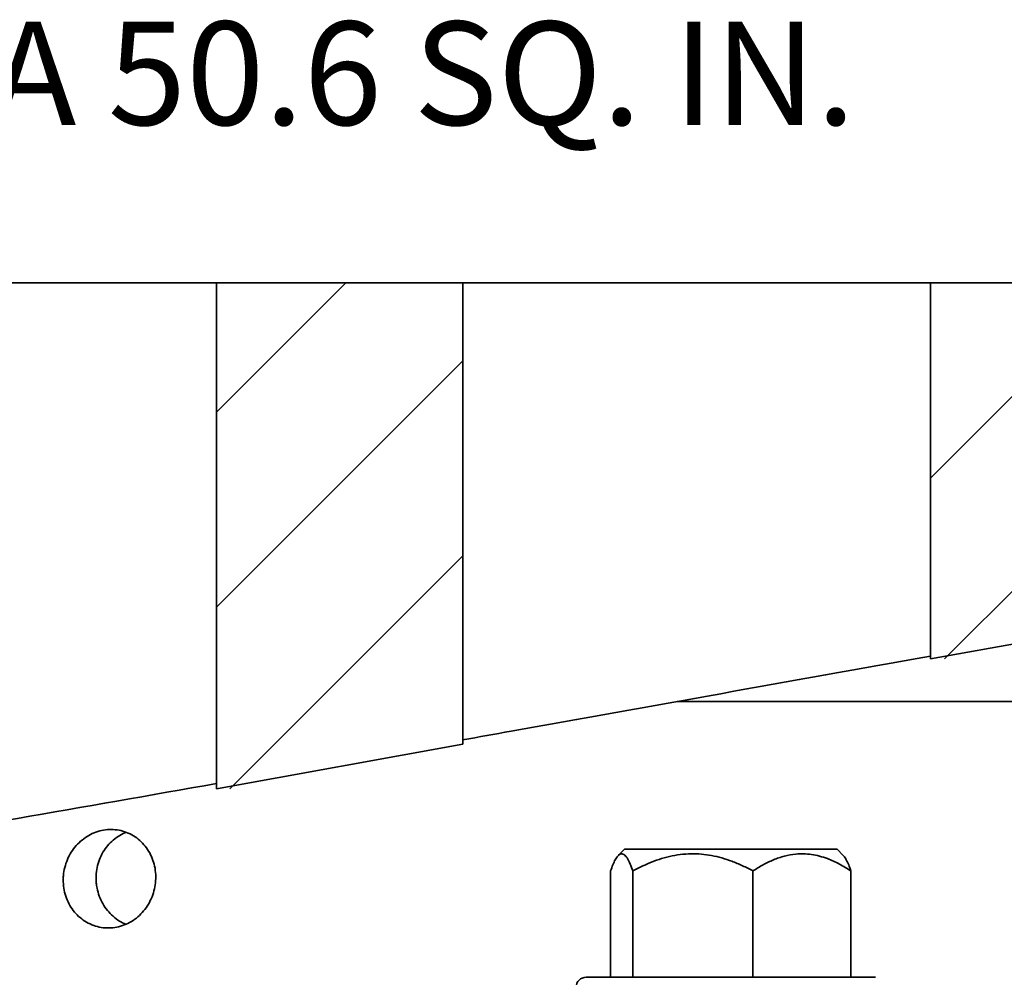
# Model space of a CAD drawing. Units: inches. Extents: x 0.2 to 8.4, y 0.1 to 10.9.
# Drawn here: x 5.2 to 6.1, y 7.7 to 8.6 of the extents above; entities that cross this region are included whole.
import ezdxf

# ---------------------------------------------------------------- set-up
doc = ezdxf.new("R2010")
doc.units = ezdxf.units.IN
doc.header["$MEASUREMENT"] = 0
doc.layers.add('WALL', color=7, linetype='Continuous', lineweight=50)
doc.styles.add('SLDTEXTSTYLE0', font='TXT', dxfattribs={"width": 0.605})

# ---------------------------------------------------------------- blocks, each defined once
blk = doc.blocks.new('SW_HATCH_0')
at = {"color": 0, "linetype": 'Continuous', "lineweight": 18}
for p, q in [((1.62917, 3.57371), (1.74635, 3.6909)), ((2.27648, 3.51392), (2.45339, 3.69083)), ((2.2765, 3.69072), (2.27663, 3.69084)), ((1.62915, 3.39692), (1.85239, 3.62016)), ((2.28927, 3.34993), (2.4997, 3.56036)), ((1.64131, 3.2323), (1.85237, 3.44336))]:
    blk.add_line(p, q, dxfattribs=at)

msp = doc.modelspace()

# ---------------------------------------------------------------- linework, layer by layer
at = {"color": 7, "linetype": 'Continuous', "lineweight": 35}
for p, q in [((5.37242148, 8.37797726), (4.9483355, 8.37801972)), ((5.37237603, 7.92405997), (5.37242148, 8.37797726)), ((5.37239676, 7.9193735), (5.37244268, 8.37797726)), ((5.37244268, 8.37797726), (5.37242148, 8.37797726)), ((5.59565692, 8.37795491), (5.37244268, 8.37797726)), ((5.59565692, 8.37795491), (5.59561507, 7.95993554)), ((6.01974283, 8.37791245), (5.59565699, 8.37795491)), ((6.01970897, 8.03970324), (6.01974283, 8.37791245)), ((6.01972991, 8.03700345), (6.01976404, 8.37791245)), ((6.01976404, 8.37791245), (6.01974283, 8.37791245)), ((6.24297838, 8.3778901), (6.01976404, 8.37791245)), ((6.01972991, 8.03700345), (6.24294831, 8.0775655)), ((5.7899623, 7.99847127), (6.27795675, 7.99842241)), ((5.37239676, 7.9193735), (5.59561507, 7.95993554)), ((5.74236605, 7.86454745), (5.73663255, 7.8588151)), ((5.92924451, 7.86452874), (5.74236605, 7.86454745)), ((5.93505145, 7.86452816), (5.92924451, 7.86452874)), ((5.9407838, 7.85879466), (5.93505145, 7.86452816)), ((5.72971204, 7.84490588), (5.72970238, 7.74847732)), ((5.74986414, 7.84490386), (5.74985448, 7.74847531)), ((5.85885893, 7.84489294), (5.85884928, 7.74846439)), ((5.94770153, 7.84488405), (5.94769187, 7.7484555)), ((5.96994714, 7.74845327), (5.70744712, 7.74847955))]:
    msp.add_line(p, q, dxfattribs=at)
msp.add_arc((5.70744624, 7.73955095), 0.00892857, 89.99426349, 269.99426349, dxfattribs=at)
for points, knots in [([(5.59559424, 7.96367603), (5.61021879, 7.96628513), (5.75161133, 7.99151038), (5.89297071, 8.01692095), (6.01970897, 8.03970324)], [0, 0, 0, 0, 0.103432287, 1, 1, 1, 1]), ([(6.01970897, 8.03970324), (6.01971068, 8.0392949), (6.01971498, 8.03826393), (6.01972194, 8.03723415), (6.01972725, 8.03708035), (6.01972991, 8.03700345)], [0, 0, 0, 0, 0.246930325, 0.6234479713, 1, 1, 1, 1]), ([(4.94826157, 7.85119758), (4.96920587, 7.85464856), (5.05044486, 7.86803427), (5.19181769, 7.89232762), (5.31218945, 7.91348243), (5.37237603, 7.92405997)], [0, 0, 0, 0, 0.1479795491, 0.5739847533, 1, 1, 1, 1]), ([(5.37237603, 7.92405997), (5.37237773, 7.92334626), (5.37238197, 7.92156646), (5.37238886, 7.91977484), (5.37239413, 7.91950729), (5.37239676, 7.9193735)], [0, 0, 0, 0, 0.2507605165, 0.625329623, 1, 1, 1, 1]), ([(5.23366262, 7.83109214), (5.23406711, 7.82862826), (5.23487607, 7.82370055), (5.23755101, 7.81674929), (5.24124429, 7.81039232), (5.24591573, 7.80480483), (5.25143628, 7.80017722), (5.2576175, 7.79660222), (5.26430602, 7.79422348), (5.27129058, 7.79305685), (5.27838444, 7.79318422), (5.28538578, 7.79454768), (5.29209124, 7.79715911), (5.29832984, 7.80089528), (5.30390406, 7.80569536), (5.30869085, 7.81138604), (5.31251954, 7.81783934), (5.31532622, 7.82485213), (5.3169851, 7.83224222), (5.31749554, 7.8397973), (5.31679108, 7.84729992), (5.31493507, 7.85454756), (5.31193018, 7.86131239), (5.30790336, 7.8674217), (5.30292751, 7.87266734), (5.29718566, 7.87693163), (5.29081013, 7.88005388), (5.284016, 7.88199324), (5.27697539, 7.88265264), (5.2699009, 7.88207221), (5.2629855, 7.88022119), (5.25641109, 7.87720517), (5.25037784, 7.8730606), (5.24502416, 7.86793922), (5.24053996, 7.86194664), (5.23701537, 7.85527015), (5.23459792, 7.84807962), (5.23349554, 7.84151378), (5.23325867, 7.83581789), (5.23352797, 7.83266738), (5.23366262, 7.83109214)], [0, 0, 0, 0, 0.02689753, 0.053794516, 0.080695207, 0.107595258, 0.134440539, 0.161285474, 0.188071256, 0.214857016, 0.241610263, 0.268363498, 0.295110488, 0.321857835, 0.3486241, 0.375390787, 0.402203738, 0.429016965, 0.455900186, 0.482783415, 0.509740002, 0.536696542, 0.563690059, 0.590683338, 0.617638194, 0.644592805, 0.671436761, 0.698279974, 0.724998564, 0.751717141, 0.778377551, 0.80503831, 0.831746557, 0.858455055, 0.885283956, 0.91211308, 0.939057721, 0.966002594, 0.983001389, 1, 1, 1, 1]), ([(5.29078598, 7.87983388), (5.29031743, 7.87969253), (5.28758631, 7.87886868), (5.28298242, 7.87620311), (5.27724643, 7.87185488), (5.27231728, 7.86645723), (5.26833163, 7.86025846), (5.2653761, 7.85342836), (5.26357147, 7.84614801), (5.26302553, 7.83957316), (5.26326282, 7.83391846), (5.26378475, 7.8308198), (5.26404572, 7.82927045)], [0, 0, 0, 0, 0.024475007, 0.142660912, 0.260851443, 0.379041702, 0.49724635, 0.615452559, 0.733703093, 0.851955953, 0.925976883, 1, 1, 1, 1]), ([(5.72971204, 7.84490588), (5.73039654, 7.84679017), (5.73176524, 7.85055791), (5.73392813, 7.85515198), (5.73618239, 7.858589), (5.73827683, 7.86028908), (5.74014115, 7.86056278), (5.74177484, 7.85994254), (5.74340914, 7.85844317), (5.74533148, 7.85570106), (5.7475049, 7.85135949), (5.74907533, 7.8470623), (5.74986414, 7.84490386)], [0, 0, 0, 0, 0.108079024, 0.216109352, 0.328007954, 0.439831224, 0.516651874, 0.593476029, 0.672843393, 0.752230144, 0.875547526, 1, 1, 1, 1]), ([(5.74986414, 7.84490386), (5.75471493, 7.84734475), (5.76248549, 7.85125485), (5.77365792, 7.85538926), (5.7831103, 7.85809046), (5.79285849, 7.85986906), (5.80258583, 7.8605981), (5.81208999, 7.86025407), (5.82138608, 7.85897201), (5.83063488, 7.85675976), (5.84003551, 7.85363131), (5.84947726, 7.84970272), (5.85572729, 7.84649847), (5.85885893, 7.84489294)], [0, 0, 0, 0, 0.141268255, 0.226299678, 0.311305301, 0.398911877, 0.48649663, 0.567788103, 0.64909055, 0.733152204, 0.817239445, 0.908425876, 1, 1, 1, 1]), ([(5.85885893, 7.84489294), (5.86187588, 7.846777), (5.86790842, 7.85054428), (5.87744245, 7.85513761), (5.88737916, 7.85857385), (5.896612, 7.86027324), (5.90483162, 7.86054629), (5.91203337, 7.85992549), (5.91923935, 7.85842557), (5.92771464, 7.8556828), (5.93729837, 7.85134048), (5.94422323, 7.84704276), (5.94770153, 7.84488405)], [0, 0, 0, 0, 0.108079252, 0.216109824, 0.328008346, 0.439830633, 0.516651858, 0.593475935, 0.672843634, 0.752230256, 0.875547444, 1, 1, 1, 1]), ([(5.94770153, 7.84488405), (5.94701758, 7.84677543), (5.94564999, 7.85055733), (5.94348531, 7.85504643), (5.9418307, 7.85788795), (5.94087916, 7.85858996), (5.94070648, 7.85871735)], [0, 0, 0, 0, 0.306331783, 0.612525546, 0.929683278, 1, 1, 1, 1]), ([(5.26404572, 7.82927045), (5.26465116, 7.82682873), (5.26586205, 7.82194528), (5.26909996, 7.81513041), (5.27329914, 7.8089469), (5.27842211, 7.80360314), (5.28400774, 7.79933547), (5.28807607, 7.7974332), (5.28996305, 7.79655088)], [0, 0, 0, 0, 0.170524145, 0.341048687, 0.511574751, 0.682101022, 0.852551382, 1, 1, 1, 1])]:
    msp.add_open_spline(points, degree=3, knots=knots, dxfattribs=at)

# ---------------------------------------------------------------- block references
at = {"color": 7, "linetype": 'Continuous', "lineweight": 18}
msp.add_blockref('SW_HATCH_0', (3.74326147, 4.68706902), dxfattribs=at)

# ---------------------------------------------------------------- texts
at = {"layer": 'WALL', "insert": (4.17428671, 8.61484256), "char_height": 0.09375, "attachment_point": 1, "style": 'SLDTEXTSTYLE0'}
msp.add_mtext('GRATE FREE AREA 50.6 SQ. IN.', dxfattribs=at)

doc.saveas('drawing.dxf')
